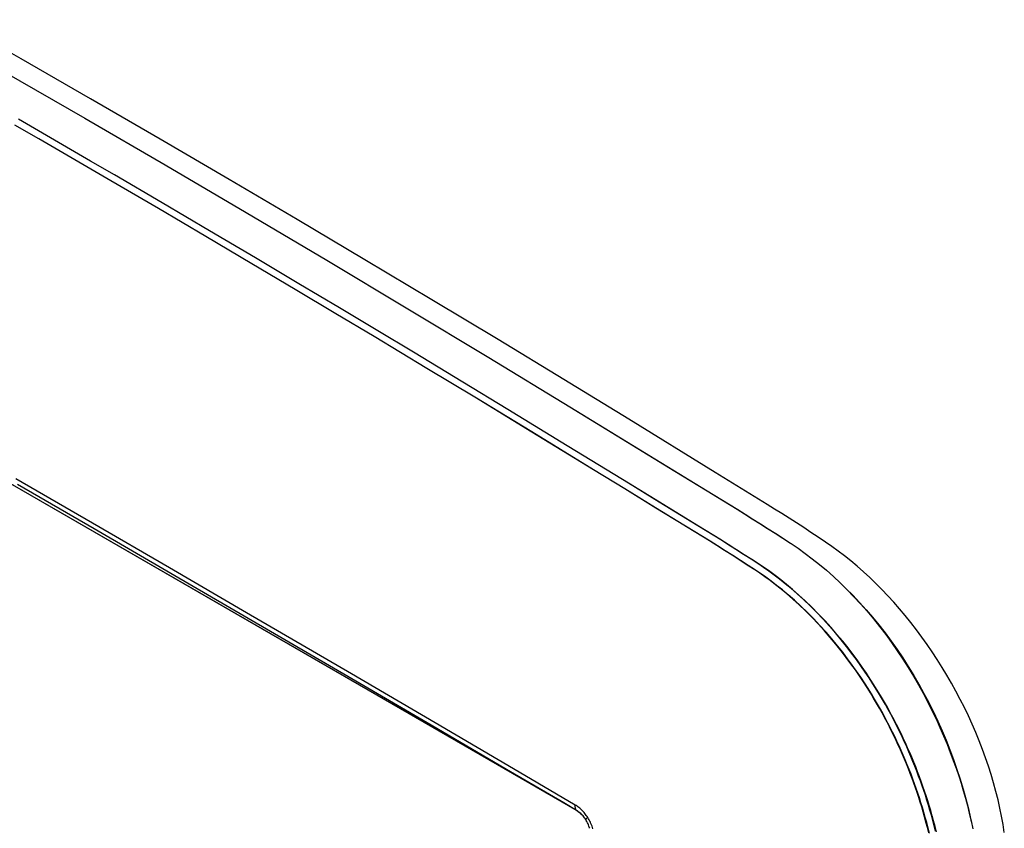
# Model space of a CAD drawing. Units: millimetres. Extents: x -49 to 56, y -57 to 62.
# Drawn here: x 3 to 55, y 1 to 44 of the extents above; entities that cross this region are included whole.
import ezdxf

# ---------------------------------------------------------------- set-up
doc = ezdxf.new("R2010")
doc.units = ezdxf.units.MM
doc.header["$LTSCALE"] = 16.335
doc.layers.get('0').update_dxf_attribs({"linetype": 'CONTINUOUS'})
doc.layers.add('ASSI', color=7, linetype='CONTINUOUS')

msp = doc.modelspace()

# ---------------------------------------------------------------- linework, layer by layer
at = {"color": 7, "linetype": 'CONTINUOUS'}
for p, q in [((3.037, 41.426), (-0.619, 43.513)), ((6.728, 39.304), (3.037, 41.426)), ((2.152, 40.75), (6.419, 38.287)), ((10.419, 37.164), (6.728, 39.304)), ((4.176, 37.487), (2.897, 38.227)), ((6.419, 38.287), (10.694, 35.797)), ((32.549, 1.502), (-30.172, 37.716)), ((3.985, 37.179), (2.707, 37.918)), ((31.834, 1.924), (-29.536, 37.358)), ((5.26, 36.439), (3.985, 37.179)), ((5.451, 36.748), (4.176, 37.487)), ((14.075, 35.028), (10.419, 37.164)), ((6.723, 36.008), (5.451, 36.748)), ((6.532, 35.699), (5.26, 36.439)), ((7.801, 34.959), (6.532, 35.699)), ((7.992, 35.268), (6.723, 36.008)), ((10.694, 35.797), (14.976, 33.279)), ((10.519, 33.789), (7.992, 35.268)), ((17.697, 32.897), (14.075, 35.028)), ((10.327, 33.48), (7.801, 34.959)), ((12.851, 31.995), (10.327, 33.48)), ((13.043, 32.303), (10.519, 33.789)), ((14.976, 33.279), (19.266, 30.736)), ((21.284, 30.769), (17.697, 32.897)), ((15.282, 30.557), (12.851, 31.995)), ((15.474, 30.865), (13.043, 32.303)), ((17.78, 29.495), (15.474, 30.865)), ((17.587, 29.187), (15.282, 30.557)), ((19.266, 30.736), (23.56, 28.167)), ((24.837, 28.646), (21.284, 30.769)), ((19.938, 28.207), (17.78, 29.495)), ((19.745, 27.899), (17.587, 29.187)), ((28.356, 26.527), (24.837, 28.646)), ((21.769, 26.686), (19.745, 27.899)), ((21.963, 26.993), (19.938, 28.207)), ((23.56, 28.167), (27.859, 25.574)), ((24.57, 24.999), (21.769, 26.686)), ((23.86, 25.852), (21.963, 26.993)), ((31.839, 24.413), (28.356, 26.527)), ((26.485, 24.266), (23.86, 25.852)), ((27.859, 25.574), (32.162, 22.957)), ((27.11, 23.461), (24.57, 24.999)), ((28.866, 22.82), (26.485, 24.266)), ((35.288, 22.304), (31.839, 24.413)), ((30.135, 21.62), (27.11, 23.461)), ((31.705, 21.087), (28.866, 22.82)), ((32.162, 22.957), (37.301, 19.804)), ((39.87, 19.477), (35.288, 22.304)), ((33.421, 19.609), (30.135, 21.62)), ((35.265, 18.902), (31.705, 21.087)), ((35.07, 18.595), (33.421, 19.609)), ((37.301, 19.804), (40.626, 17.771)), ((42.627, 17.775), (39.87, 19.477)), ((6.828, 16.774), (2.757, 19.13)), ((6.914, 16.471), (2.845, 18.826)), ((36.904, 17.898), (35.265, 18.902)), ((36.709, 17.59), (35.07, 18.595)), ((38.953, 16.647), (36.904, 17.898)), ((40.626, 17.771), (41.03, 17.522)), ((43.015, 17.532), (42.627, 17.775)), ((38.758, 16.339), (36.709, 17.59)), ((41.03, 17.522), (41.434, 17.271)), ((41.434, 17.271), (41.838, 17.018)), ((43.404, 17.287), (43.015, 17.532)), ((43.791, 17.041), (43.404, 17.287)), ((10.908, 14.406), (6.828, 16.774)), ((41.838, 17.018), (42.242, 16.762)), ((42.242, 16.762), (42.647, 16.505)), ((44.179, 16.792), (43.791, 17.041)), ((44.566, 16.541), (44.179, 16.792)), ((10.994, 14.104), (6.914, 16.471)), ((39.16, 16.091), (38.758, 16.339)), ((39.357, 16.398), (38.953, 16.647)), ((39.76, 16.147), (39.357, 16.398)), ((42.647, 16.505), (43.051, 16.245)), ((43.051, 16.245), (43.455, 15.983)), ((44.953, 16.289), (44.566, 16.541)), ((45.34, 16.035), (44.953, 16.289)), ((39.563, 15.84), (39.16, 16.091)), ((39.966, 15.588), (39.563, 15.84)), ((40.164, 15.894), (39.76, 16.147)), ((40.567, 15.639), (40.164, 15.894)), ((43.455, 15.983), (43.859, 15.72)), ((43.859, 15.72), (43.893, 15.697)), ((45.726, 15.778), (45.34, 16.035)), ((46.065, 15.546), (45.726, 15.778)), ((40.369, 15.333), (39.966, 15.588)), ((40.771, 15.077), (40.369, 15.333)), ((40.97, 15.382), (40.567, 15.639)), ((41.374, 15.124), (40.97, 15.382)), ((46.403, 15.302), (46.065, 15.546)), ((46.739, 15.045), (46.403, 15.302)), ((41.173, 14.819), (40.771, 15.077)), ((41.576, 14.558), (41.173, 14.819)), ((41.777, 14.863), (41.374, 15.124)), ((42.18, 14.6), (41.777, 14.863)), ((47.075, 14.775), (46.739, 15.045)), ((47.41, 14.493), (47.075, 14.775)), ((15, 12.026), (10.908, 14.406)), ((41.978, 14.296), (41.576, 14.558)), ((42.237, 14.124), (41.978, 14.296)), ((42.442, 14.424), (42.18, 14.6)), ((42.505, 13.937), (42.237, 14.124)), ((42.715, 14.233), (42.442, 14.424)), ((42.998, 14.027), (42.715, 14.233)), ((47.741, 14.201), (47.41, 14.493)), ((48.07, 13.897), (47.741, 14.201)), ((15.083, 11.725), (10.994, 14.104)), ((42.783, 13.733), (42.505, 13.937)), ((43.07, 13.514), (42.783, 13.733)), ((43.29, 13.805), (42.998, 14.027)), ((43.591, 13.566), (43.29, 13.805)), ((48.395, 13.583), (48.07, 13.897)), ((43.366, 13.28), (43.07, 13.514)), ((43.672, 13.025), (43.366, 13.28)), ((43.903, 13.307), (43.591, 13.566)), ((44.228, 13.024), (43.903, 13.307)), ((46.595, 13.52), (46.806, 13.319)), ((46.806, 13.319), (47.171, 12.952)), ((48.716, 13.259), (48.395, 13.583)), ((49.032, 12.926), (48.716, 13.259)), ((43.992, 12.746), (43.672, 13.025)), ((44.322, 12.447), (43.992, 12.746)), ((44.563, 12.719), (44.228, 13.024)), ((44.902, 12.396), (44.563, 12.719)), ((47.171, 12.952), (47.528, 12.575)), ((47.528, 12.575), (47.878, 12.186)), ((49.344, 12.584), (49.032, 12.926)), ((49.651, 12.232), (49.344, 12.584)), ((20.579, 8.772), (15, 12.026)), ((44.654, 12.129), (44.322, 12.447)), ((44.993, 11.79), (44.654, 12.129)), ((45.247, 12.052), (44.902, 12.396)), ((45.594, 11.688), (45.247, 12.052)), ((47.878, 12.186), (48.221, 11.785)), ((49.954, 11.871), (49.651, 12.232)), ((20.585, 8.517), (15.083, 11.725)), ((45.334, 11.432), (44.993, 11.79)), ((45.927, 11.322), (45.594, 11.688)), ((48.221, 11.785), (48.557, 11.374)), ((50.253, 11.5), (49.954, 11.871)), ((50.546, 11.122), (50.253, 11.5)), ((45.663, 11.072), (45.334, 11.432)), ((45.976, 10.712), (45.663, 11.072)), ((46.246, 10.956), (45.927, 11.322)), ((48.557, 11.374), (48.885, 10.952)), ((50.833, 10.735), (50.546, 11.122)), ((46.277, 10.349), (45.976, 10.712)), ((46.553, 10.588), (46.246, 10.956)), ((46.842, 10.227), (46.553, 10.588)), ((48.885, 10.952), (49.206, 10.519)), ((49.206, 10.519), (49.518, 10.077)), ((51.114, 10.34), (50.833, 10.735)), ((46.561, 9.995), (46.277, 10.349)), ((46.826, 9.65), (46.561, 9.995)), ((47.111, 9.876), (46.842, 10.227)), ((49.518, 10.077), (49.822, 9.626)), ((51.388, 9.94), (51.114, 10.34)), ((51.655, 9.533), (51.388, 9.94)), ((47.074, 9.314), (46.826, 9.65)), ((47.364, 9.535), (47.111, 9.876)), ((47.601, 9.202), (47.364, 9.535)), ((49.822, 9.626), (50.118, 9.165)), ((51.914, 9.121), (51.655, 9.533)), ((47.307, 8.986), (47.074, 9.314)), ((47.527, 8.667), (47.307, 8.986)), ((47.825, 8.877), (47.601, 9.202)), ((50.118, 9.165), (50.404, 8.697)), ((52.166, 8.703), (51.914, 9.121)), ((25.02, 6.174), (20.579, 8.772)), ((24.794, 6.055), (20.585, 8.517)), ((47.733, 8.356), (47.527, 8.667)), ((48.035, 8.562), (47.825, 8.877)), ((48.232, 8.257), (48.035, 8.562)), ((50.404, 8.697), (50.68, 8.223)), ((52.409, 8.281), (52.166, 8.703)), ((47.927, 8.056), (47.733, 8.356)), ((48.107, 7.768), (47.927, 8.056)), ((48.415, 7.964), (48.232, 8.257)), ((48.586, 7.683), (48.415, 7.964)), ((50.68, 8.223), (50.945, 7.742)), ((52.645, 7.854), (52.409, 8.281)), ((52.873, 7.423), (52.645, 7.854)), ((48.275, 7.491), (48.107, 7.768)), ((48.433, 7.221), (48.275, 7.491)), ((48.748, 7.409), (48.586, 7.683)), ((48.9, 7.144), (48.748, 7.409)), ((50.945, 7.742), (51.201, 7.255)), ((53.093, 6.987), (52.873, 7.423)), ((48.583, 6.961), (48.433, 7.221)), ((48.724, 6.708), (48.583, 6.961)), ((49.044, 6.887), (48.9, 7.144)), ((49.182, 6.634), (49.044, 6.887)), ((51.201, 7.255), (51.447, 6.762)), ((53.304, 6.547), (53.093, 6.987)), ((48.859, 6.459), (48.724, 6.708)), ((48.989, 6.214), (48.859, 6.459)), ((49.314, 6.385), (49.182, 6.634)), ((49.44, 6.141), (49.314, 6.385)), ((51.447, 6.762), (51.683, 6.263)), ((53.506, 6.105), (53.304, 6.547)), ((29.015, 3.58), (24.794, 6.055)), ((29.472, 3.563), (25.02, 6.174)), ((49.113, 5.973), (48.989, 6.214)), ((49.234, 5.732), (49.113, 5.973)), ((49.564, 5.895), (49.44, 6.141)), ((49.685, 5.649), (49.564, 5.895)), ((51.683, 6.263), (51.908, 5.759)), ((51.908, 5.759), (52.122, 5.251)), ((53.698, 5.661), (53.506, 6.105)), ((49.353, 5.489), (49.234, 5.732)), ((49.469, 5.246), (49.353, 5.489)), ((49.583, 5), (49.469, 5.246)), ((49.803, 5.402), (49.685, 5.649)), ((49.919, 5.152), (49.803, 5.402)), ((52.122, 5.251), (52.325, 4.738)), ((53.881, 5.215), (53.698, 5.661)), ((49.695, 4.751), (49.583, 5)), ((49.805, 4.5), (49.695, 4.751)), ((50.034, 4.9), (49.919, 5.152)), ((50.146, 4.645), (50.034, 4.9)), ((52.325, 4.738), (52.517, 4.223)), ((54.054, 4.769), (53.881, 5.215)), ((54.217, 4.323), (54.054, 4.769)), ((49.913, 4.248), (49.805, 4.5)), ((50.018, 3.994), (49.913, 4.248)), ((50.256, 4.388), (50.146, 4.645)), ((50.363, 4.131), (50.256, 4.388)), ((52.517, 4.223), (52.698, 3.705)), ((54.369, 3.877), (54.217, 4.323)), ((50.121, 3.739), (50.018, 3.994)), ((50.22, 3.484), (50.121, 3.739)), ((50.467, 3.872), (50.363, 4.131)), ((50.569, 3.612), (50.467, 3.872)), ((52.698, 3.705), (52.867, 3.185)), ((54.511, 3.431), (54.369, 3.877)), ((31.834, 1.924), (29.015, 3.58)), ((32.447, 1.814), (29.472, 3.563)), ((50.316, 3.23), (50.22, 3.484)), ((50.409, 2.975), (50.316, 3.23)), ((50.667, 3.354), (50.569, 3.612)), ((50.762, 3.095), (50.667, 3.354)), ((52.867, 3.185), (53.024, 2.663)), ((54.644, 2.986), (54.511, 3.431)), ((50.499, 2.722), (50.409, 2.975)), ((50.585, 2.471), (50.499, 2.722)), ((50.854, 2.838), (50.762, 3.095)), ((50.941, 2.583), (50.854, 2.838)), ((53.024, 2.663), (53.17, 2.141)), ((54.765, 2.541), (54.644, 2.986)), ((50.668, 2.222), (50.585, 2.471)), ((50.748, 1.97), (50.668, 2.222)), ((51.026, 2.33), (50.941, 2.583)), ((51.108, 2.074), (51.026, 2.33)), ((53.17, 2.141), (53.303, 1.617)), ((54.877, 2.097), (54.765, 2.541)), ((54.977, 1.656), (54.877, 2.097)), ((32.516, 1.527), (31.834, 1.924)), ((32.445, 1.775), (32.447, 1.814)), ((32.446, 1.737), (32.445, 1.775)), ((32.449, 1.7), (32.446, 1.737)), ((32.494, 1.786), (32.447, 1.814)), ((32.455, 1.666), (32.449, 1.7)), ((32.463, 1.633), (32.455, 1.666)), ((32.473, 1.603), (32.463, 1.633)), ((32.485, 1.575), (32.473, 1.603)), ((32.5, 1.55), (32.485, 1.575)), ((32.541, 1.754), (32.494, 1.786)), ((32.588, 1.721), (32.541, 1.754)), ((32.635, 1.684), (32.588, 1.721)), ((32.683, 1.645), (32.635, 1.684)), ((32.73, 1.604), (32.683, 1.645)), ((32.776, 1.56), (32.73, 1.604)), ((50.828, 1.713), (50.748, 1.97)), ((50.905, 1.453), (50.828, 1.713)), ((51.189, 1.813), (51.108, 2.074)), ((51.268, 1.549), (51.189, 1.813)), ((53.303, 1.617), (53.424, 1.095)), ((55.066, 1.216), (54.977, 1.656)), ((32.517, 1.527), (32.5, 1.55)), ((32.562, 1.498), (32.516, 1.527)), ((32.532, 1.513), (32.516, 1.527)), ((32.549, 1.502), (32.532, 1.513)), ((32.549, 1.502), (32.564, 1.493)), ((32.608, 1.467), (32.562, 1.498)), ((32.564, 1.493), (32.596, 1.473)), ((32.596, 1.473), (32.63, 1.449)), ((32.608, 1.467), (32.665, 1.423)), ((32.652, 1.434), (32.701, 1.393)), ((32.737, 1.361), (32.695, 1.398)), ((32.737, 1.361), (32.773, 1.326)), ((32.78, 1.319), (32.737, 1.36)), ((32.773, 1.326), (32.78, 1.319)), ((32.822, 1.514), (32.776, 1.56)), ((32.818, 1.279), (32.78, 1.319)), ((32.857, 1.235), (32.818, 1.279)), ((32.867, 1.466), (32.822, 1.514)), ((32.894, 1.19), (32.857, 1.235)), ((32.91, 1.417), (32.867, 1.466)), ((32.931, 1.142), (32.894, 1.19)), ((32.953, 1.366), (32.91, 1.417)), ((32.966, 1.093), (32.931, 1.142)), ((32.994, 1.313), (32.953, 1.366)), ((32.999, 1.043), (32.966, 1.093)), ((33.033, 1.26), (32.994, 1.313)), ((32.999, 1.043), (33.001, 1.048)), ((33.001, 1.048), (33.005, 1.055)), ((33.005, 1.055), (33.012, 1.064)), ((33.012, 1.064), (33.021, 1.075)), ((33.021, 1.075), (33.034, 1.087)), ((33.071, 1.205), (33.033, 1.26)), ((33.034, 1.087), (33.049, 1.101)), ((33.049, 1.101), (33.066, 1.116)), ((33.066, 1.116), (33.086, 1.132)), ((33.108, 1.15), (33.071, 1.205)), ((33.086, 1.132), (33.108, 1.15)), ((33.145, 1.09), (33.108, 1.15)), ((33.181, 1.028), (33.145, 1.09)), ((50.981, 1.187), (50.905, 1.453)), ((51.056, 0.911), (50.981, 1.187)), ((51.345, 1.278), (51.268, 1.549)), ((51.422, 0.998), (51.345, 1.278)), ((53.424, 1.095), (53.46, 0.92)), ((55.145, 0.781), (55.066, 1.216)), ((33.033, 0.987), (32.999, 1.043)), ((33.065, 0.931), (33.033, 0.987)), ((33.095, 0.873), (33.065, 0.931)), ((33.123, 0.815), (33.095, 0.873)), ((33.148, 0.756), (33.123, 0.815)), ((33.172, 0.697), (33.148, 0.756)), ((33.192, 0.637), (33.172, 0.697)), ((33.215, 0.964), (33.181, 1.028)), ((33.211, 0.578), (33.192, 0.637)), ((33.248, 0.899), (33.215, 0.964)), ((33.279, 0.832), (33.248, 0.899)), ((33.308, 0.765), (33.279, 0.832)), ((33.335, 0.696), (33.308, 0.765)), ((33.36, 0.627), (33.335, 0.696)), ((33.383, 0.558), (33.36, 0.627)), ((51.13, 0.628), (51.056, 0.911)), ((51.2, 0.343), (51.13, 0.628)), ((51.497, 0.711), (51.422, 0.998)), ((51.569, 0.422), (51.497, 0.711)), ((55.212, 0.351), (55.145, 0.781))]:
    msp.add_line(p, q, dxfattribs=at)
at = {"layer": 'ASSI', "color": 7, "linetype": 'CONTINUOUS'}
for p, q in [((2.152, 40.75), (6.419, 38.287)), ((4.176, 37.487), (2.897, 38.227)), ((6.419, 38.287), (10.694, 35.797)), ((32.549, 1.502), (-30.172, 37.716)), ((3.986, 37.178), (2.707, 37.918)), ((31.834, 1.924), (-29.536, 37.358)), ((5.261, 36.439), (3.986, 37.178)), ((5.451, 36.748), (4.176, 37.487)), ((6.723, 36.008), (5.451, 36.748)), ((6.532, 35.699), (5.261, 36.439)), ((7.801, 34.959), (6.532, 35.699)), ((7.992, 35.268), (6.723, 36.008)), ((10.694, 35.797), (14.976, 33.28)), ((10.519, 33.789), (7.992, 35.268)), ((10.327, 33.48), (7.801, 34.959)), ((12.851, 31.995), (10.327, 33.48)), ((13.043, 32.303), (10.519, 33.789)), ((14.976, 33.28), (19.266, 30.736)), ((15.281, 30.558), (12.851, 31.995)), ((15.474, 30.866), (13.043, 32.303)), ((17.779, 29.496), (15.474, 30.866)), ((17.587, 29.188), (15.281, 30.558)), ((19.266, 30.736), (23.56, 28.168)), ((19.938, 28.208), (17.779, 29.496)), ((19.744, 27.9), (17.587, 29.188)), ((21.769, 26.687), (19.744, 27.9)), ((21.963, 26.994), (19.938, 28.208)), ((23.56, 28.168), (27.859, 25.575)), ((24.57, 25), (21.769, 26.687)), ((23.86, 25.853), (21.963, 26.994)), ((26.485, 24.267), (23.86, 25.853)), ((27.859, 25.575), (32.162, 22.958)), ((27.11, 23.462), (24.57, 25)), ((28.866, 22.821), (26.485, 24.267)), ((30.135, 21.621), (27.11, 23.462)), ((31.705, 21.089), (28.866, 22.821)), ((32.162, 22.958), (37.729, 19.543)), ((33.421, 19.61), (30.135, 21.621)), ((35.27, 18.901), (31.705, 21.089)), ((35.074, 18.594), (33.421, 19.61)), ((37.729, 19.543), (40.662, 17.751)), ((6.828, 16.774), (2.757, 19.13)), ((6.914, 16.471), (2.845, 18.826)), ((36.924, 17.887), (35.27, 18.901)), ((36.728, 17.579), (35.074, 18.594)), ((38.989, 16.627), (36.924, 17.887)), ((38.793, 16.319), (36.728, 17.579)), ((40.662, 17.751), (41.066, 17.502)), ((41.066, 17.502), (41.47, 17.251)), ((41.47, 17.251), (41.874, 16.998)), ((10.908, 14.406), (6.828, 16.774)), ((41.874, 16.998), (42.278, 16.743)), ((42.278, 16.743), (42.683, 16.485)), ((10.994, 14.104), (6.914, 16.471)), ((39.196, 16.071), (38.793, 16.319)), ((39.393, 16.378), (38.989, 16.627)), ((39.796, 16.128), (39.393, 16.378)), ((42.683, 16.485), (43.087, 16.226)), ((43.087, 16.226), (43.861, 15.723)), ((39.599, 15.821), (39.196, 16.071)), ((40.002, 15.568), (39.599, 15.821)), ((40.2, 15.875), (39.796, 16.128)), ((40.603, 15.62), (40.2, 15.875)), ((43.861, 15.723), (43.895, 15.7)), ((43.895, 15.7), (44.272, 15.447)), ((40.404, 15.314), (40.002, 15.568)), ((40.807, 15.058), (40.404, 15.314)), ((41.006, 15.363), (40.603, 15.62)), ((41.41, 15.104), (41.006, 15.363)), ((44.272, 15.447), (44.647, 15.178)), ((44.647, 15.178), (45.022, 14.894)), ((41.209, 14.799), (40.807, 15.058)), ((41.612, 14.539), (41.209, 14.799)), ((41.813, 14.843), (41.41, 15.104)), ((42.216, 14.58), (41.813, 14.843)), ((45.022, 14.894), (45.397, 14.593)), ((15, 12.026), (10.908, 14.406)), ((42.014, 14.276), (41.612, 14.539)), ((42.279, 14.101), (42.014, 14.276)), ((42.484, 14.401), (42.216, 14.58)), ((42.763, 14.205), (42.484, 14.401)), ((43.052, 13.994), (42.763, 14.205)), ((45.397, 14.593), (45.772, 14.277)), ((45.772, 14.277), (46.143, 13.947)), ((15.083, 11.725), (10.994, 14.104)), ((42.553, 13.909), (42.279, 14.101)), ((42.837, 13.7), (42.553, 13.909)), ((43.13, 13.476), (42.837, 13.7)), ((43.351, 13.766), (43.052, 13.994)), ((43.659, 13.521), (43.351, 13.766)), ((46.143, 13.947), (46.51, 13.603)), ((46.51, 13.603), (46.874, 13.246)), ((43.434, 13.235), (43.13, 13.476)), ((43.747, 12.973), (43.434, 13.235)), ((43.978, 13.254), (43.659, 13.521)), ((44.31, 12.964), (43.978, 13.254)), ((46.874, 13.246), (47.231, 12.877)), ((44.073, 12.686), (43.747, 12.973)), ((44.41, 12.379), (44.073, 12.686)), ((44.652, 12.651), (44.31, 12.964)), ((44.995, 12.321), (44.652, 12.651)), ((47.231, 12.877), (47.582, 12.497)), ((20.579, 8.772), (15, 12.026)), ((44.747, 12.055), (44.41, 12.379)), ((45.086, 11.712), (44.747, 12.055)), ((45.341, 11.973), (44.995, 12.321)), ((47.582, 12.497), (47.926, 12.105)), ((47.926, 12.105), (48.263, 11.703)), ((20.585, 8.517), (15.083, 11.725)), ((45.425, 11.353), (45.086, 11.712)), ((45.686, 11.608), (45.341, 11.973)), ((46.018, 11.242), (45.686, 11.608)), ((48.263, 11.703), (48.594, 11.29)), ((45.752, 10.993), (45.425, 11.353)), ((46.062, 10.634), (45.752, 10.993)), ((46.333, 10.877), (46.018, 11.242)), ((48.594, 11.29), (48.917, 10.867)), ((46.358, 10.275), (46.062, 10.634)), ((46.635, 10.512), (46.333, 10.877)), ((46.92, 10.154), (46.635, 10.512)), ((48.917, 10.867), (49.231, 10.437)), ((46.638, 9.923), (46.358, 10.275)), ((47.186, 9.806), (46.92, 10.154)), ((49.231, 10.437), (49.535, 10)), ((49.535, 10), (49.831, 9.555)), ((46.9, 9.581), (46.638, 9.923)), ((47.145, 9.246), (46.9, 9.581)), ((47.435, 9.467), (47.186, 9.806)), ((47.67, 9.136), (47.435, 9.467)), ((49.831, 9.555), (50.115, 9.108)), ((47.375, 8.921), (47.145, 9.246)), ((47.593, 8.604), (47.375, 8.921)), ((47.891, 8.814), (47.67, 9.136)), ((50.115, 9.108), (50.388, 8.658)), ((25.02, 6.174), (20.579, 8.772)), ((24.794, 6.055), (20.585, 8.517)), ((47.796, 8.296), (47.593, 8.604)), ((48.098, 8.501), (47.891, 8.814)), ((48.293, 8.199), (48.098, 8.501)), ((50.388, 8.658), (50.651, 8.204)), ((47.987, 7.999), (47.796, 8.296)), ((48.165, 7.713), (47.987, 7.999)), ((48.474, 7.908), (48.293, 8.199)), ((48.643, 7.629), (48.474, 7.908)), ((50.651, 8.204), (50.902, 7.75)), ((48.331, 7.438), (48.165, 7.713)), ((48.488, 7.17), (48.331, 7.438)), ((48.803, 7.357), (48.643, 7.629)), ((48.953, 7.094), (48.803, 7.357)), ((50.902, 7.75), (51.142, 7.295)), ((48.636, 6.911), (48.488, 7.17)), ((48.775, 6.66), (48.636, 6.911)), ((49.096, 6.839), (48.953, 7.094)), ((49.232, 6.587), (49.096, 6.839)), ((51.142, 7.295), (51.372, 6.84)), ((51.372, 6.84), (51.589, 6.387)), ((48.909, 6.412), (48.775, 6.66)), ((49.038, 6.169), (48.909, 6.412)), ((49.363, 6.34), (49.232, 6.587)), ((49.489, 6.096), (49.363, 6.34)), ((51.589, 6.387), (51.796, 5.936)), ((29.015, 3.58), (24.794, 6.055)), ((29.472, 3.563), (25.02, 6.174)), ((49.161, 5.929), (49.038, 6.169)), ((49.282, 5.688), (49.161, 5.929)), ((49.612, 5.852), (49.489, 6.096)), ((49.732, 5.606), (49.612, 5.852)), ((51.796, 5.936), (51.991, 5.488)), ((49.4, 5.446), (49.282, 5.688)), ((49.515, 5.204), (49.4, 5.446)), ((49.85, 5.359), (49.732, 5.606)), ((49.965, 5.11), (49.85, 5.359)), ((51.991, 5.488), (52.174, 5.046)), ((49.629, 4.959), (49.515, 5.204)), ((49.74, 4.711), (49.629, 4.959)), ((49.85, 4.46), (49.74, 4.711)), ((50.079, 4.858), (49.965, 5.11)), ((50.191, 4.604), (50.079, 4.858)), ((52.174, 5.046), (52.345, 4.611)), ((49.957, 4.209), (49.85, 4.46)), ((50.061, 3.956), (49.957, 4.209)), ((50.3, 4.349), (50.191, 4.604)), ((50.407, 4.092), (50.3, 4.349)), ((52.345, 4.611), (52.505, 4.183)), ((52.505, 4.183), (52.654, 3.765)), ((50.163, 3.702), (50.061, 3.956)), ((50.262, 3.448), (50.163, 3.702)), ((50.511, 3.834), (50.407, 4.092)), ((50.611, 3.575), (50.511, 3.834)), ((52.654, 3.765), (52.79, 3.363)), ((31.834, 1.924), (29.015, 3.58)), ((32.447, 1.814), (29.472, 3.563)), ((50.358, 3.194), (50.262, 3.448)), ((50.451, 2.94), (50.358, 3.194)), ((50.709, 3.318), (50.611, 3.575)), ((50.803, 3.06), (50.709, 3.318)), ((52.79, 3.363), (52.915, 2.97)), ((50.54, 2.688), (50.451, 2.94)), ((50.625, 2.439), (50.54, 2.688)), ((50.895, 2.804), (50.803, 3.06)), ((50.982, 2.55), (50.895, 2.804)), ((52.915, 2.97), (53.034, 2.578)), ((50.707, 2.19), (50.625, 2.439)), ((50.788, 1.939), (50.707, 2.19)), ((51.065, 2.298), (50.982, 2.55)), ((51.147, 2.043), (51.065, 2.298)), ((53.034, 2.578), (53.146, 2.184)), ((53.146, 2.184), (53.252, 1.789)), ((32.516, 1.527), (31.834, 1.924)), ((32.445, 1.775), (32.447, 1.814)), ((32.446, 1.737), (32.445, 1.775)), ((32.449, 1.7), (32.446, 1.737)), ((32.494, 1.786), (32.447, 1.814)), ((32.455, 1.666), (32.449, 1.7)), ((32.463, 1.633), (32.455, 1.666)), ((32.473, 1.603), (32.463, 1.633)), ((32.485, 1.575), (32.473, 1.603)), ((32.5, 1.55), (32.485, 1.575)), ((32.541, 1.754), (32.494, 1.786)), ((32.588, 1.721), (32.541, 1.754)), ((32.635, 1.684), (32.588, 1.721)), ((32.683, 1.645), (32.635, 1.684)), ((32.73, 1.604), (32.683, 1.645)), ((32.776, 1.56), (32.73, 1.604)), ((50.866, 1.683), (50.788, 1.939)), ((50.943, 1.424), (50.866, 1.683)), ((51.228, 1.783), (51.147, 2.043)), ((51.306, 1.519), (51.228, 1.783)), ((53.252, 1.789), (53.353, 1.387)), ((32.517, 1.527), (32.5, 1.55)), ((32.562, 1.498), (32.516, 1.527)), ((32.532, 1.513), (32.516, 1.527)), ((32.549, 1.502), (32.532, 1.513)), ((32.549, 1.502), (32.564, 1.493)), ((32.608, 1.467), (32.562, 1.498)), ((32.564, 1.493), (32.596, 1.473)), ((32.596, 1.473), (32.63, 1.449)), ((32.608, 1.467), (32.664, 1.423)), ((32.695, 1.398), (32.652, 1.434)), ((32.737, 1.36), (32.695, 1.398)), ((32.78, 1.319), (32.737, 1.36)), ((32.773, 1.326), (32.78, 1.319)), ((32.822, 1.514), (32.776, 1.56)), ((32.818, 1.279), (32.78, 1.319)), ((32.857, 1.235), (32.818, 1.279)), ((32.867, 1.466), (32.822, 1.514)), ((32.894, 1.19), (32.857, 1.235)), ((32.91, 1.417), (32.867, 1.466)), ((32.931, 1.142), (32.894, 1.19)), ((32.953, 1.366), (32.91, 1.417)), ((32.966, 1.093), (32.931, 1.142)), ((32.994, 1.313), (32.953, 1.366)), ((32.999, 1.043), (32.966, 1.093)), ((33.033, 1.26), (32.994, 1.313)), ((32.999, 1.043), (33.001, 1.048)), ((33.001, 1.048), (33.005, 1.055)), ((33.005, 1.055), (33.012, 1.064)), ((33.012, 1.064), (33.021, 1.075)), ((33.021, 1.075), (33.034, 1.087)), ((33.071, 1.205), (33.033, 1.26)), ((33.034, 1.087), (33.049, 1.101)), ((33.049, 1.101), (33.066, 1.116)), ((33.066, 1.116), (33.086, 1.132)), ((33.108, 1.15), (33.071, 1.205)), ((33.086, 1.132), (33.108, 1.15)), ((33.145, 1.09), (33.108, 1.15)), ((33.181, 1.028), (33.145, 1.09)), ((51.019, 1.158), (50.943, 1.424)), ((51.094, 0.882), (51.019, 1.158)), ((51.384, 1.249), (51.306, 1.519)), ((51.46, 0.97), (51.384, 1.249)), ((53.353, 1.387), (53.449, 0.971)), ((33.033, 0.987), (32.999, 1.043)), ((33.065, 0.931), (33.033, 0.987)), ((33.095, 0.873), (33.065, 0.931)), ((33.123, 0.815), (33.095, 0.873)), ((33.148, 0.756), (33.123, 0.815)), ((33.172, 0.697), (33.148, 0.756)), ((33.192, 0.637), (33.172, 0.697)), ((33.215, 0.964), (33.181, 1.028)), ((33.211, 0.578), (33.192, 0.637)), ((33.248, 0.899), (33.215, 0.964)), ((33.279, 0.832), (33.248, 0.899)), ((33.308, 0.765), (33.279, 0.832)), ((33.335, 0.696), (33.308, 0.765)), ((33.36, 0.627), (33.335, 0.696)), ((33.383, 0.558), (33.36, 0.627)), ((51.167, 0.6), (51.094, 0.882)), ((51.238, 0.316), (51.167, 0.6)), ((51.535, 0.683), (51.46, 0.97)), ((51.607, 0.394), (51.535, 0.683)), ((53.449, 0.971), (53.54, 0.548))]:
    msp.add_line(p, q, dxfattribs=at)

doc.saveas('drawing.dxf')
